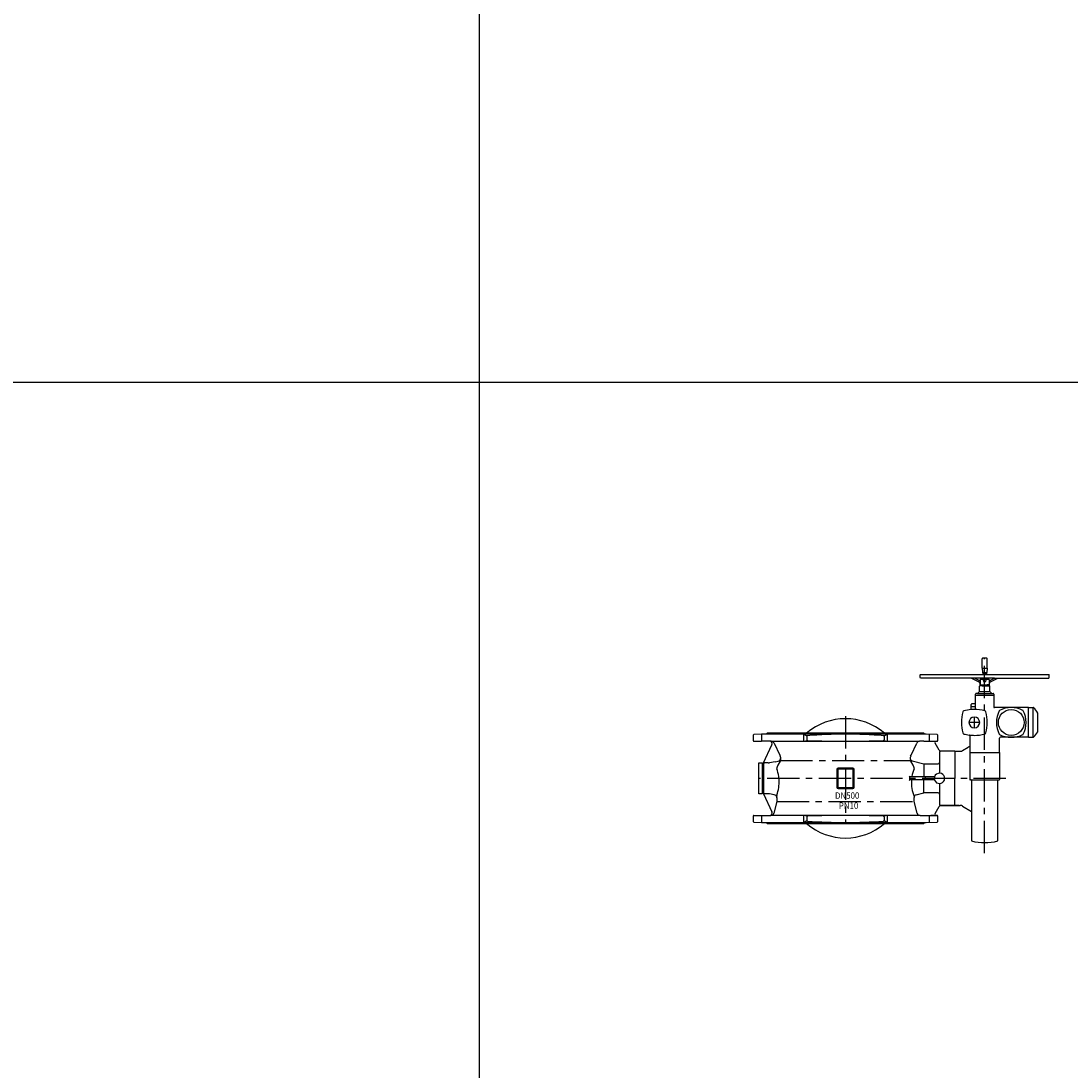
# Model space of a CAD drawing. Extents: x -61684 to 2034, y -77794 to -3771.
# Drawn here: x -40269 to -36206, y -31302 to -27236 of the extents above; entities that cross this region are included whole.
import ezdxf

# ---------------------------------------------------------------- set-up
doc = ezdxf.new("R2010")
doc.units = 0
doc.header["$LTSCALE"] = 100
doc.header["$MEASUREMENT"] = 0
doc.linetypes.add('CENTER', pattern=[2, 1.25, -0.25, 0.25, -0.25])
doc.linetypes.add('DASHDOT', pattern=[27, 13, -7, 0, -7])
for name, color, linetype in [('ARMATURE', 2, 'CONTINUOUS'), ('CENT', 3, 'CENTER'), ('VEKONY', 2, 'CONTINUOUS')]:
    doc.layers.add(name, color=color, linetype=linetype)
doc.styles.get("Standard").update_dxf_attribs({"font": 'SIMPLEX.shx', "width": 0.8, "height": 20})

# ---------------------------------------------------------------- blocks, each defined once
blk = doc.blocks.new('DN500 PN10 4 эл')
at = {"layer": 'ARMATURE'}
for p, q in [((-34020.3, -30131.2), (-34020.3, -30094.2)), ((-34002.3, -30092.2), (-34018.3, -30092.2)), ((-34000.3, -30131.2), (-34000.3, -30094.2)), ((-34260.3, -30156.2), (-34258.8, -30154.7)), ((-34260.3, -30167.2), (-34260.3, -30156.2)), ((-34258.8, -30168.7), (-34260.3, -30167.2)), ((-34258.8, -30154.7), (-33761.8, -30154.7)), ((-34020.3, -30131.2), (-34018.7, -30146.8)), ((-34017.5, -30148.8), (-34017.5, -30154.1)), ((-34017.1, -30148.2), (-34003.5, -30148.2)), ((-34015.7, -30148.2), (-34004.9, -30148.2)), ((-34013.9, -30148.8), (-34013.9, -30154.1)), ((-34006.7, -30148.8), (-34006.7, -30154.1)), ((-34003.1, -30148.8), (-34003.1, -30154.1)), ((-34000.3, -30131.2), (-34002, -30146.8)), ((-33760.3, -30156.2), (-33761.8, -30154.7)), ((-33761.8, -30168.7), (-33760.3, -30167.2)), ((-33760.3, -30167.2), (-33760.3, -30156.2)), ((-33972.6, -30168.7), (-34258.8, -30168.7)), ((-34061.2, -30168.7), (-34034.9, -30182.2)), ((-34048.1, -30168.7), (-34030.2, -30177.9)), ((-34030.3, -30220.7), (-34030.3, -30200.7)), ((-34020.3, -30198.7), (-34028.3, -30198.7)), ((-34017.3, -30174.7), (-34027.3, -30174.7)), ((-34027.3, -30174.7), (-34027.3, -30194.7)), ((-34027.3, -30194.7), (-34020.3, -30194.7)), ((-34020.3, -30194.7), (-34000.3, -30194.7)), ((-34020.3, -30198.7), (-34020.3, -30194.7)), ((-34020.3, -30198.7), (-34000.3, -30198.7)), ((-34017.5, -30174.6), (-34017.5, -30169.3)), ((-34016.6, -30175.1), (-34016.6, -30177.5)), ((-34004.9, -30175.2), (-34015.7, -30175.2)), ((-34013.9, -30174.6), (-34013.9, -30169.3)), ((-34006.7, -30174.6), (-34006.7, -30169.3)), ((-34004.1, -30177.5), (-34004.1, -30175.1)), ((-33993.3, -30174.7), (-34003.3, -30174.7)), ((-34003.1, -30174.6), (-34003.1, -30169.3)), ((-34000.3, -30198.7), (-34000.3, -30194.7)), ((-33993.3, -30194.7), (-34000.3, -30194.7)), ((-34000.3, -30198.7), (-33992.3, -30198.7)), ((-33999.3, -30168.7), (-33999.3, -30174.7)), ((-33999.3, -30194.7), (-33999.3, -30198.7)), ((-33993.3, -30174.7), (-33993.3, -30176.1)), ((-33993.3, -30176.1), (-33993.3, -30194.7)), ((-33993.3, -30194.7), (-33993.3, -30194.7)), ((-33990.4, -30177.9), (-33972.6, -30168.7)), ((-33990.3, -30220.7), (-33990.3, -30200.7)), ((-33985.7, -30182.2), (-33959.4, -30168.7)), ((-33972.6, -30168.7), (-33959.4, -30168.7)), ((-33959.4, -30168.7), (-33761.8, -30168.7)), ((-34045.3, -30235.7), (-34045.3, -30230.7)), ((-34045.3, -30235.7), (-33975.3, -30235.7)), ((-34045.3, -30265.7), (-34045.3, -30235.7)), ((-34038.3, -30228.7), (-34043.3, -30228.7)), ((-34038.3, -30228.7), (-34030.3, -30220.7)), ((-34038.3, -30228.7), (-33977.3, -30228.7)), ((-34030.3, -30220.7), (-33990.3, -30220.7)), ((-33990.3, -30220.7), (-33982.3, -30228.7)), ((-33982.3, -30228.7), (-33977.3, -30228.7)), ((-33975.3, -30230.7), (-33975.3, -30235.7)), ((-33975.3, -30235.7), (-33975.3, -30280.2)), ((-34062.8, -30281.7), (-34062.8, -30271.7)), ((-34062.8, -30291.2), (-34062.8, -30281.7)), ((-34048.3, -30268.7), (-34059.8, -30268.7)), ((-34059.8, -30278.7), (-34048.3, -30278.7)), ((-34045.3, -30275.7), (-34045.3, -30265.7)), ((-34045.3, -30290.8), (-34045.3, -30275.7)), ((-33844.8, -30283.2), (-33972.3, -30283.2)), ((-33840.3, -30283.2), (-33844.8, -30283.2)), ((-33840.3, -30283.2), (-33822.8, -30283.2)), ((-33840.3, -30398.2), (-33840.3, -30283.2)), ((-33804.3, -30377.2), (-33804.3, -30304.2)), ((-34906.8, -30390.5), (-34906.8, -30410.7)), ((-34874.3, -30386.7), (-34903.9, -30387.5)), ((-34856.3, -30386.2), (-34874.3, -30386.7)), ((-34852.3, -30382.2), (-34856.3, -30386.2)), ((-34241.3, -30386.2), (-34856.3, -30386.2)), ((-34700.1, -30382.2), (-34852.3, -30382.2)), ((-34549.3, -30382.2), (-34700.1, -30382.2)), ((-34699.3, -30395), (-34699.3, -30407.8)), ((-34398.5, -30382.2), (-34549.3, -30382.2)), ((-34399.3, -30395), (-34399.3, -30407.8)), ((-34246.3, -30382.2), (-34398.5, -30382.2)), ((-34242.3, -30386.2), (-34246.3, -30382.2)), ((-34241.3, -30386.2), (-34242.3, -30386.2)), ((-34237.3, -30386.3), (-34241.3, -30386.2)), ((-34194.7, -30387.5), (-34237.3, -30386.3)), ((-34191.8, -30410.7), (-34191.8, -30390.5)), ((-34067.8, -30392.4), (-34067.8, -30555.3)), ((-33952.8, -30456.7), (-33952.8, -30401.2)), ((-33840.3, -30398.2), (-33949.8, -30398.2)), ((-33840.3, -30398.2), (-33822.8, -30398.2)), ((-34903.8, -30413.7), (-34874.3, -30413.7)), ((-34836.5, -30413.7), (-34874.3, -30413.7)), ((-34866.3, -30497.2), (-34834, -30427.9)), ((-34836.5, -30413.7), (-34262.2, -30413.7)), ((-34825.6, -30420.6), (-34803.9, -30467.2)), ((-34294.8, -30467.2), (-34273.1, -30420.6)), ((-34245.5, -30413.7), (-34262.2, -30413.7)), ((-34245.5, -30413.7), (-34218.8, -30413.7)), ((-34218.8, -30413.7), (-34194.8, -30413.7)), ((-34186.6, -30448.7), (-34202.5, -30421.2)), ((-34096.5, -30450), (-34074.1, -30436.7)), ((-34821.4, -30492.8), (-34809.9, -30490.8)), ((-34802.6, -30490.2), (-34811.6, -30505.7)), ((-34809.9, -30490.8), (-34809.6, -30490.7)), ((-34803.9, -30467.2), (-34801.8, -30471.7)), ((-34296.9, -30471.7), (-34294.8, -30467.2)), ((-34287.1, -30505.7), (-34296.1, -30490.2)), ((-34291.3, -30488.9), (-34245.3, -30501.2)), ((-34185.3, -30456.2), (-34185.3, -30496.2)), ((-34185.3, -30474.7), (-34185.3, -30537.2)), ((-34125.3, -30452.2), (-34181.3, -30452.2)), ((-34125.3, -30452.2), (-34104.7, -30452.2)), ((-34125.3, -30452.2), (-34125.3, -30557.2)), ((-34067.8, -30456.7), (-33952.8, -30456.7)), ((-33952.8, -30456.7), (-33952.8, -30561.8)), ((-34884.3, -30617.2), (-34884.3, -30497.2)), ((-34884.3, -30497.2), (-34872.3, -30497.2)), ((-34872.3, -30497.2), (-34872.3, -30519.2)), ((-34872.3, -30519.2), (-34872.3, -30595.2)), ((-34872.3, -30519.2), (-34866.3, -30519.2)), ((-34866.3, -30497.2), (-34866.3, -30497.2)), ((-34866.3, -30497.2), (-34862.3, -30497.2)), ((-34866.3, -30501.2), (-34866.3, -30497.2)), ((-34848.9, -30497.2), (-34866.3, -30497.2)), ((-34862.3, -30497.2), (-34866.3, -30497.2)), ((-34866.3, -30497.2), (-34866.3, -30497.2)), ((-34866.3, -30501.2), (-34866.3, -30519.2)), ((-34866.3, -30519.2), (-34866.3, -30595.2)), ((-34821.4, -30492.8), (-34843.7, -30496.8)), ((-34582.8, -30523.2), (-34582.8, -30591.2)), ((-34578.8, -30524.2), (-34578.8, -30590.2)), ((-34520.8, -30518.2), (-34577.8, -30518.2)), ((-34521.8, -30522.2), (-34576.8, -30522.2)), ((-34519.8, -30590.2), (-34519.8, -30524.2)), ((-34515.8, -30591.2), (-34515.8, -30523.2)), ((-34245.3, -30501.2), (-34190.3, -30501.2)), ((-34301, -30551.2), (-34301, -30563.2)), ((-34245.3, -30551.2), (-34299.2, -30551.1)), ((-34245.3, -30563.2), (-34299.2, -30563.1)), ((-34240.3, -30551.2), (-34245.3, -30551.2)), ((-34240.3, -30563.2), (-34245.3, -30563.2)), ((-34204.4, -30551.2), (-34240.3, -30551.2)), ((-34240.3, -30551.2), (-34240.3, -30563.2)), ((-34204.4, -30563.2), (-34240.3, -30563.2)), ((-34125.3, -30662.2), (-34125.3, -30557.2)), ((-34067.8, -30555.3), (-34067.8, -30561.8)), ((-34062.8, -30563.3), (-34066.3, -30563.3)), ((-34062.8, -30563.3), (-33957.8, -30563.3)), ((-34060.8, -30565.3), (-34060.8, -30799.7)), ((-33959.8, -30799.7), (-33959.8, -30565.3)), ((-33957.8, -30563.3), (-33954.3, -30563.3)), ((-34872.3, -30595.2), (-34866.3, -30595.2)), ((-34872.3, -30595.2), (-34872.3, -30617.2)), ((-34866.3, -30595.2), (-34866.3, -30612.2)), ((-34866.3, -30612.2), (-34866.3, -30617.2)), ((-34577.8, -30596.2), (-34520.8, -30596.2)), ((-34576.8, -30592.2), (-34521.8, -30592.2)), ((-34275.9, -30621.4), (-34245.3, -30613.2)), ((-34190.3, -30613.2), (-34245.3, -30613.2)), ((-34185.3, -30577.2), (-34185.3, -30639.7)), ((-34872.3, -30617.2), (-34884.3, -30617.2)), ((-34866.3, -30617.2), (-34834, -30686.5)), ((-34866.3, -30617.2), (-34866.3, -30617.2)), ((-34866.3, -30617.2), (-34862.3, -30617.2)), ((-34866.3, -30617.2), (-34862.3, -30617.2)), ((-34862.3, -30617.2), (-34866.3, -30617.2)), ((-34866.3, -30617.2), (-34866.3, -30617.2)), ((-34848.9, -30617.2), (-34862.3, -30617.2)), ((-34825.2, -30620.9), (-34843.7, -30617.7)), ((-34815.3, -30647.2), (-34826.5, -30691.7)), ((-34815.3, -30632.8), (-34815.3, -30647.2)), ((-34283.3, -30635.1), (-34283.3, -30631.1)), ((-34283.3, -30647.2), (-34283.3, -30635.1)), ((-34272.1, -30691.7), (-34283.3, -30647.2)), ((-34185.3, -30618.2), (-34185.3, -30658.2)), ((-34202.5, -30693.2), (-34186.9, -30666.2)), ((-34202.5, -30693.2), (-34186.9, -30666.2)), ((-34186.9, -30666.2), (-34186.6, -30665.7)), ((-34181.3, -30662.2), (-34125.3, -30662.2)), ((-34125.3, -30662.2), (-34181.3, -30662.2)), ((-34109.1, -30662.2), (-34125.3, -30662.2)), ((-34125.3, -30662.2), (-34104.7, -30662.2)), ((-34096.5, -30664.5), (-34060.8, -30685.6)), ((-34906.8, -30703.7), (-34906.8, -30724)), ((-34903.9, -30727), (-34874.3, -30727.7)), ((-34903.8, -30700.7), (-34874.3, -30700.7)), ((-34874.3, -30700.7), (-34838.2, -30700.7)), ((-34874.3, -30727.7), (-34856.3, -30728.2)), ((-34856.3, -30728.2), (-34242.3, -30728.2)), ((-34856.3, -30728.2), (-34852.3, -30732.2)), ((-34852.3, -30732.2), (-34700.1, -30732.2)), ((-34260.5, -30700.7), (-34838.2, -30700.7)), ((-34700.1, -30732.2), (-34549.3, -30732.2)), ((-34699.3, -30706.6), (-34699.3, -30719.4)), ((-34549.3, -30732.2), (-34398.5, -30732.2)), ((-34399.3, -30706.6), (-34399.3, -30719.4)), ((-34398.5, -30732.2), (-34246.3, -30732.2)), ((-34260.5, -30700.7), (-34245.5, -30700.7)), ((-34246.3, -30732.2), (-34242.3, -30728.2)), ((-34245.5, -30700.7), (-34194.8, -30700.7)), ((-34242.3, -30728.2), (-34237.3, -30728.1)), ((-34237.3, -30728.1), (-34194.7, -30727)), ((-34194.8, -30700.7), (-34218.8, -30700.7)), ((-34191.8, -30724), (-34191.8, -30703.7))]:
    blk.add_line(p, q, dxfattribs=at)
blk.add_circle((-33907.3, -30340.7), 50, dxfattribs=at)
for centre, radius, start, end in [((-34018.3, -30094.2), 2, 90, 180), ((-34002.3, -30094.2), 2, 0, 90), ((-34017.1, -30146.6), 1.6, 186, 270), ((-34015.7, -30151.1), 2.93, 90, 127.8789), ((-34015.7, -30151.8), 2.93, 232.1211, 270), ((-34015.7, -30151.1), 2.93, 52.1211, 90), ((-34015.7, -30151.8), 2.93, 270, 307.8789), ((-34010.3, -30159), 10.8, 70.5288, 109.4712), ((-34010.3, -30143.9), 10.8, 250.5288, 270), ((-34010.3, -30143.9), 10.8, 270, 289.4712), ((-34004.9, -30151.1), 2.93, 90, 127.8789), ((-34004.9, -30151.8), 2.93, 232.1211, 270), ((-34004.9, -30151.1), 2.93, 52.1211, 90), ((-34004.9, -30151.8), 2.93, 270, 307.8789), ((-34003.5, -30146.6), 1.6, 270, 354), ((-34041.3, -30194.7), 14, 0, 62.8132), ((-34028.3, -30200.7), 2, 90, 180), ((-34029.3, -30176.1), 2, 242.8132, 0), ((-34015.7, -30171.6), 2.93, 90, 127.8789), ((-34015.7, -30172.3), 2.93, 232.1211, 270), ((-34010.3, -30177.5), 6.25, 180, 0), ((-34015.7, -30171.6), 2.93, 52.1211, 90), ((-34015.7, -30171.6), 2.93, 52.1211, 90), ((-34015.7, -30172.3), 2.93, 270, 307.8789), ((-34010.3, -30179.5), 10.8, 70.5288, 109.4712), ((-34010.3, -30164.4), 10.8, 250.5288, 289.4712), ((-34004.9, -30171.6), 2.93, 90, 127.8789), ((-34004.9, -30171.6), 2.93, 90, 127.8789), ((-34004.9, -30172.3), 2.93, 232.1211, 270), ((-34004.9, -30171.6), 2.93, 72.9679, 90), ((-34004.9, -30172.3), 2.93, 270, 287.0321), ((-34004.9, -30171.6), 2.93, 52.1211, 72.9679), ((-34004.9, -30172.3), 2.93, 287.0321, 307.8789), ((-33991.3, -30176.1), 2, 180, 297.1868), ((-33979.3, -30194.7), 14, 117.1868, 180), ((-33992.3, -30200.7), 2, 0, 90), ((-33977.3, -30230.7), 2, 0, 90), ((-34059.8, -30271.7), 3, 90, 180), ((-34059.8, -30281.7), 3, 90, 180), ((-34048.3, -30265.7), 3, 270, 0), ((-34048.3, -30275.7), 3, 270, 0), ((-33972.3, -30280.2), 3, 180, 270), ((-33907.3, -30383.2), 100, 62.9524, 117.0476), ((-33822.8, -30286.2), 3, 49.1956, 90), ((-33869.8, -30340.7), 75, 29.1217, 49.1956), ((-34549.3, -30557.2), 231, 49.2509, 130.7491), ((-33940.3, -30340.7), 160, 165.3364, 180), ((-34089.3, -30301.7), 6, 104.6636, 165.3364), ((-34050.3, -30450.7), 160, 94.4808, 104.6636), ((-34050.3, -30340.7), 20.8, 90, 180), ((-34050.3, -30450.7), 160, 90, 94.4808), ((-34050.3, -30450.7), 160, 75.3364, 90), ((-34050.3, -30340.7), 20.8, 0, 90), ((-34011.3, -30301.7), 6, 14.6636, 75.3364), ((-34160.3, -30340.7), 160, 0, 14.6636), ((-34160.3, -30340.7), 160, 0, 14.6636), ((-33864.8, -30340.7), 100, 152.9524, 180), ((-33951.7, -30296.4), 2.5, 117.0476, 152.9524), ((-33863, -30296.4), 2.5, 27.0476, 62.9524), ((-33949.8, -30340.7), 100, 0, 27.0476), ((-33940.3, -30340.7), 160, 180, 194.6636), ((-34050.3, -30340.7), 20.8, 180, 270), ((-34050.3, -30340.7), 20.8, 270, 0), ((-34160.3, -30340.7), 160, 345.3364, 0), ((-33864.8, -30340.7), 100, 180, 207.0476), ((-33864.8, -30340.7), 100, 180, 207.0476), ((-33949.8, -30340.7), 100, 332.9524, 0), ((-33949.8, -30340.7), 100, 332.9524, 0), ((-34903.8, -30390.5), 3, 91.5, 180), ((-34903.8, -30410.7), 3, 180, 270), ((-34696.3, -30395), 3, 94.4966, 180), ((-34696.3, -30407.8), 3, 180, 267.7525), ((-34549.3, -32264.2), 1878, 85.5034, 94.4966), ((-34549.3, -26662.2), 3751.5, 267.7525, 272.2475), ((-34402.3, -30407.8), 3, 272.2475, 0), ((-34402.3, -30395), 3, 0, 85.5034), ((-34194.8, -30410.7), 3, 270, 0), ((-34194.8, -30390.5), 3, 0, 88.5), ((-34089.3, -30379.7), 6, 194.6636, 255.3364), ((-34050.3, -30230.7), 160, 255.3364, 262.775), ((-34050.3, -30230.7), 160, 262.775, 270), ((-34070.8, -30392.4), 3, 0, 82.775), ((-34050.3, -30230.7), 160, 270, 284.6636), ((-34011.3, -30379.7), 6, 284.6636, 345.3364), ((-33951.7, -30385.1), 2.5, 207.0476, 242.9524), ((-33907.3, -30298.2), 100, 242.9524, 270), ((-33949.8, -30401.2), 3, 90, 180), ((-33907.3, -30298.2), 100, 270, 297.0476), ((-33863, -30385.1), 2.5, 297.0476, 332.9524), ((-33822.8, -30395.2), 3, 270, 310.8044), ((-33869.8, -30340.7), 75, 310.8044, 330.8783), ((-34843.1, -30423.7), 10, 335, 90), ((-34836.5, -30425.7), 12, 25, 90), ((-34262.2, -30425.7), 12, 90, 155), ((-34198.2, -30418.7), 5, 90, 210), ((-34180.6, -30445.2), 7, 210, 270), ((-34104.7, -30436.2), 16, 270, 300.6563), ((-34065.9, -30450.4), 16, 96.7679, 120.6563), ((-34812, -30479), 12, 280, 8.4805), ((-34819.9, -30480.2), 20, 330, 8.4805), ((-34819.9, -30480.2), 20, 8.4805, 25), ((-34278.7, -30480.2), 20, 155, 210), ((-34288.7, -30479.2), 10, 174.7427, 255), ((-34181.3, -30456.2), 4, 150.5314, 180), ((-34181.3, -30456.2), 4, 90, 150.5314), ((-34848.9, -30467.2), 30, 270, 275.0191), ((-34848.9, -30467.2), 30, 275.0191, 280), ((-34787.3, -30519.7), 28, 150, 180), ((-34954.3, -30571.2), 148.2, 8.1641, 20.3293), ((-34577.8, -30523.2), 5, 90, 180), ((-34576.8, -30524.2), 2, 90, 180), ((-34521.8, -30524.2), 2, 0, 90), ((-34520.8, -30523.2), 5, 0, 90), ((-34154.7, -30573.6), 139.4, 157.2822, 170.5127), ((-34311.3, -30519.7), 28, 0, 30), ((-34190.3, -30496.2), 5, 270, 0), ((-34954.3, -30571.2), 148.2, 339.8301, 3.0886), ((-34954.3, -30571.2), 148.2, 3.0886, 8.1641), ((-34299.2, -30548.1), 3, 180, 270), ((-34299.2, -30566.1), 3, 90, 180), ((-34154.7, -30573.6), 139.4, 176.0195, 202.7178), ((-34185.3, -30557.2), 20, 67.6932, 219.2491), ((-34185.3, -30557.2), 20, 219.2491, 67.6932), ((-34066.3, -30561.8), 1.5, 180, 270), ((-34062.8, -30565.3), 2, 0, 90), ((-33957.8, -30565.3), 2, 90, 180), ((-33954.3, -30561.8), 1.5, 270, 0), ((-34577.8, -30591.2), 5, 180, 270), ((-34576.8, -30590.2), 2, 180, 270), ((-34521.8, -30590.2), 2, 270, 0), ((-34520.8, -30591.2), 5, 270, 0), ((-34190.3, -30618.2), 5, 0, 90), ((-34848.9, -30647.2), 30, 84.9809, 90), ((-34848.9, -30647.2), 30, 80, 84.9809), ((-34827.3, -30632.8), 12, 13.2794, 80), ((-34802.6, -30626.9), 13.4, 159.8301, 193.2794), ((-34827.3, -30632.8), 12, 0, 13.2794), ((-34954.3, -30571.2), 148.2, 339.6707, 339.8301), ((-34273.3, -30631.1), 10, 105, 180), ((-34843.1, -30690.7), 10, 270, 25), ((-34838.2, -30688.7), 12, 270, 345.8378), ((-34260.5, -30688.7), 12, 194.1622, 270), ((-34198.2, -30695.7), 5, 150, 270), ((-34180.6, -30669.2), 7, 90, 150), ((-34181.3, -30658.2), 4, 180, 209.4686), ((-34181.3, -30658.2), 4, 209.4686, 270), ((-34104.7, -30678.2), 16, 59.3437, 90), ((-34903.8, -30703.7), 3, 90, 180), ((-34903.8, -30724), 3, 180, 268.5), ((-34549.3, -30557.2), 231, 229.2509, 310.7491), ((-34696.3, -30706.6), 3, 92.2475, 180), ((-34696.3, -30719.4), 3, 180, 265.5034), ((-34549.3, -28850.2), 1878, 265.5034, 274.4966), ((-34549.3, -34452.2), 3751.5, 87.7525, 92.2475), ((-34402.3, -30706.6), 3, 0, 87.7525), ((-34402.3, -30719.4), 3, 274.4966, 0), ((-34194.8, -30703.7), 3, 0, 90), ((-34194.8, -30724), 3, 271.5, 0), ((-34010.3, -30606.2), 200, 255.3745, 270), ((-34010.3, -30606.2), 200, 270, 284.6255)]:
    blk.add_arc(centre, radius, start, end, dxfattribs=at)
at = {"layer": 'ARMATURE', "linetype": 'DASHDOT'}
blk.add_arc((-34043.3, -30230.7), 2, 90, 180, dxfattribs=at)
at = {"layer": 'CENT'}
for p, q in [((-34010.3, -30846.3), (-34010.3, -30092.2)), ((-34020.3, -30131.2), (-34000.3, -30131.2)), ((-33822.8, -30398.2), (-33822.8, -30283.9)), ((-34549.3, -30316), (-34549.3, -30732.2)), ((-34710.9, -30413.1), (-34710.9, -30387.1)), ((-34709.7, -30386.8), (-34699.3, -30392.2)), ((-34709, -30413.2), (-34699.3, -30410.7)), ((-34399.3, -30392.2), (-34388.9, -30386.8)), ((-34399.3, -30410.7), (-34389.6, -30413.2)), ((-34387.8, -30387.1), (-34387.8, -30413.1)), ((-34801.4, -30487.9), (-34297.2, -30487.9)), ((-34245.3, -30501.2), (-34245.3, -30551.2)), ((-33927.9, -30557.2), (-34884.3, -30557.2)), ((-34245.3, -30613.2), (-34245.3, -30563.2)), ((-34815.3, -30647.2), (-34283.3, -30647.2)), ((-34710.9, -30727.4), (-34710.9, -30701.4)), ((-34699.3, -30722.2), (-34709.7, -30727.6)), ((-34699.3, -30703.7), (-34709, -30701.2)), ((-34389.6, -30701.2), (-34399.3, -30703.7)), ((-34388.9, -30727.6), (-34399.3, -30722.2)), ((-34387.8, -30701.4), (-34387.8, -30727.4))]:
    blk.add_line(p, q, dxfattribs=at)
at = {"layer": 'CENT', "linetype": 'DASHDOT'}
for p, q in [((-34050.3, -30320), (-34050.3, -30361.5)), ((-34029.6, -30340.7), (-34071.1, -30340.7)), ((-34874.3, -30386.7), (-34874.3, -30413.7)), ((-34224.3, -30413.7), (-34224.3, -30386.7)), ((-34874.3, -30700.7), (-34874.3, -30727.7)), ((-34224.3, -30727.7), (-34224.3, -30700.7))]:
    blk.add_line(p, q, dxfattribs=at)
at = {"layer": 'ARMATURE', "width": 0.9}
for s, p in [('DN500', (-34589.9, -30636.4)), ('PN10', (-34575.1, -30675.4))]:
    blk.add_text(s, height=25, rotation=360, dxfattribs=at).set_placement(p)

msp = doc.modelspace()

# ---------------------------------------------------------------- linework, layer by layer
at = {"layer": 'VEKONY'}
for p, q in [((-38494, -15651.1), (-38494, -62801)), ((-48321.2, -28635), (-15325, -28635))]:
    msp.add_line(p, q, dxfattribs=at)

# ---------------------------------------------------------------- block references
msp.add_blockref('DN500 PN10 4 эл', (-2526.3, 388.2), dxfattribs=at)

doc.saveas('drawing.dxf')
